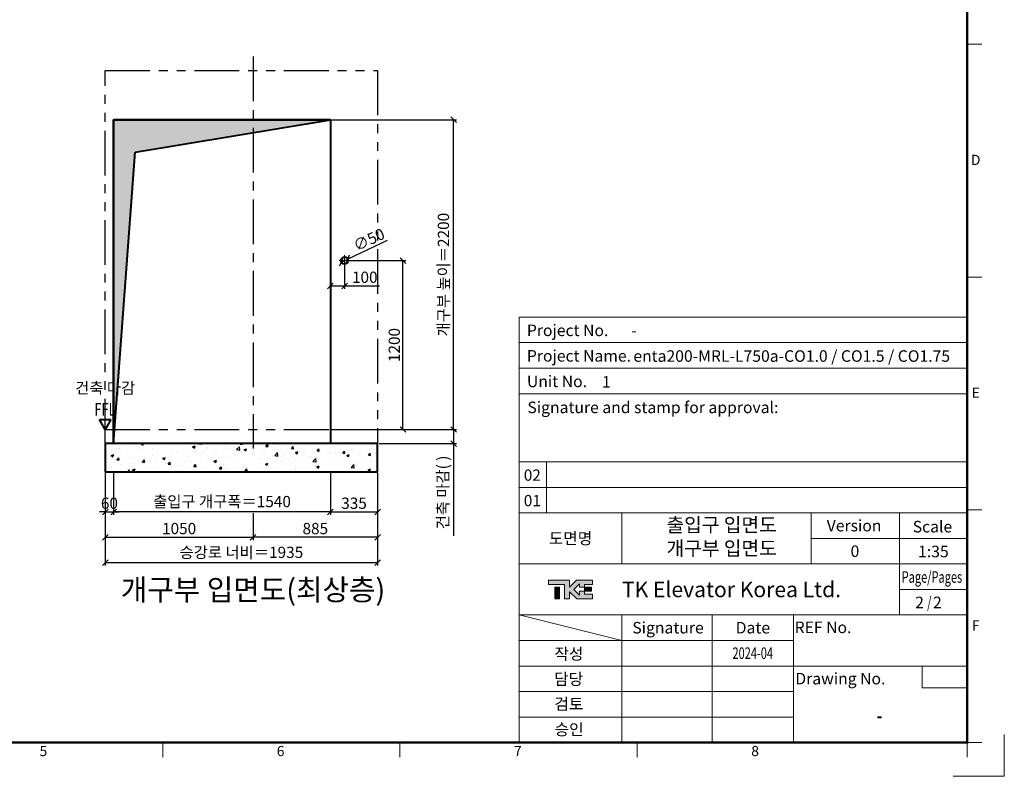
# Model space of a CAD drawing. Units: millimetres. Extents: x 14807 to 44507, y -136 to 10776.
# Drawn here: x 37514 to 44507, y -136 to 5238 of the extents above; entities that cross this region are included whole.
import ezdxf
from ezdxf.enums import TextEntityAlignment as Align

# ---------------------------------------------------------------- set-up
doc = ezdxf.new("R2010")
doc.units = ezdxf.units.MM
doc.linetypes.add('CENTER', pattern=[50.8, 31.75, -6.35, 6.35, -6.35])
doc.linetypes.add('PHANTOM', pattern=[63.5, 31.75, -6.35, 6.35, -6.35, 6.35, -6.35])
for name, color, linetype, lineweight in [('BRKLINE', 3, 'PHANTOM', 30), ('CNTLINE', 1, 'CENTER', 25), ('DIM', 4, 'Continuous', 18), ('FRAME', 7, 'Continuous', 20), ('OUTLINE', 2, 'Continuous', 40), ('OUTLINE2', 2, 'Continuous', 40), ('TEXT', 7, 'Continuous', 20)]:
    doc.layers.add(name, color=color, linetype=linetype, lineweight=lineweight)
doc.layers.add('HATCHING', color=7, linetype='Continuous')
doc.layers.add('LOGO_C', color=4, linetype='Continuous')
doc.styles.add('RiGAD_tkEK', font='malgun.ttf')
doc.styles.add('RiGAD_tkEK_ENG', font='arial.ttf')
doc.styles.get("Standard").update_dxf_attribs({"font": 'malgun.ttf', "width": 0.7, "height": 82})
doc.styles.add('Standard1', font='malgun.ttf', dxfattribs={"height": 82})
doc.styles.add('thyssen', font='malgun.ttf', dxfattribs={"width": 0.7, "height": 130})
doc.dimstyles.new('RiGAD_tkEK', dxfattribs={"dimtxt": 80, "dimasz": 40, "dimexe": 20, "dimexo": 10, "dimgap": 20, "dimtad": 1, "dimdec": 1, "dimdsep": 46, "dimtxsty": 'RiGAD_tkEK', "dimblk": 'OBLIQUE', "dimcen": 0.09, "dimclrd": 4, "dimclre": 4, "dimclrt": 4, "dimadec": 0, "dimazin": 0, "dimtfac": 1, "dimtdec": 4, "dimtmove": 0, "dimatfit": 3, "dimfxl": 1, "dimtolj": 1, "dimtzin": 0, "dimarcsym": 0})

# ---------------------------------------------------------------- blocks, each defined once
blk = doc.blocks.new('TEMPLATE_KR_KR_3-35')
at = {"layer": 'FRAME'}
for p, q in [((14243.5, 10509.2), (14243.5, 103.7)), ((14243.5, 5064.1), (14347.2, 5064.1)), ((14243.5, 3410.6), (14347.2, 3410.6)), ((11061.1, 3125.8), (11061.1, 103.7)), ((14243.5, 3125.8), (11061.1, 3125.8)), ((12517.7, 3125.8), (12517.7, 3125.7)), ((14243.5, 2944.6), (11061.1, 2944.6)), ((14243.5, 2763.3), (11061.1, 2763.3)), ((14243.5, 2582), (11061.1, 2582)), ((11061.1, 2097.8), (14243.5, 2097.8)), ((11255.3, 1735.2), (11255.3, 2097.8)), ((11061.1, 1916.5), (14243.5, 1916.5)), ((14243.5, 1757.2), (14347.2, 1757.2)), ((14243.5, 1735.2), (11061.1, 1735.2)), ((11791.4, 1372.7), (11791.4, 1735.2)), ((13136.3, 1372.7), (13136.3, 1735.2)), ((13762, 1010.1), (13762, 1735.2)), ((13136.3, 1553.9), (14243.5, 1553.9)), ((11061.1, 1372.7), (14243.5, 1372.7)), ((13762, 1191.4), (14243.5, 1191.4)), ((11061.1, 1010.1), (11791.4, 828.8)), ((11061.1, 1010.1), (14243.5, 1010.1)), ((11791.4, 1010.1), (11791.4, 103.7)), ((12431.7, 1010.1), (12431.7, 103.7)), ((13009.3, 1010.1), (13009.3, 103.7)), ((11061.1, 828.8), (13009.3, 828.8)), ((11061.1, 647.5), (14243.5, 647.5)), ((13922.9, 647.5), (13922.9, 492.6)), ((13922.9, 492.6), (14243.5, 492.6)), ((11061.1, 466.3), (13009.3, 466.3)), ((11061.1, 285), (13009.3, 285)), ((14507.5, 162), (14507.5, -136)), ((14243.5, 103.7), (103.7, 103.7)), ((8529.4, 103.7), (8529.4, 0)), ((9752.2, 103.7), (11193.1, 103.7)), ((9756.2, 103.7), (11197.1, 103.7)), ((9756.2, 103.7), (11197.1, 103.7)), ((10214.6, 103.7), (10214.6, 0)), ((11197.1, 103.7), (14243.5, 103.7)), ((11899.7, 103.7), (11899.7, 0)), ((14243.5, 103.7), (14243.5, 0)), ((14243.5, 103.7), (14347.2, 103.7)), ((14243.5, 103.7), (14347.2, 103.7)), ((14243.5, 103.7), (14347.2, 103.7)), ((14507.5, -136), (14144.9, -136))]:
    blk.add_line(p, q, dxfattribs=at)
at = {"layer": 'FRAME', "color": 0}
blk.add_line((14243.5, 3816.1), (14243.5, 4323.6), dxfattribs=at)
at = {"layer": 'FRAME', "const_width": 17.3}
blk.add_lwpolyline([(14243.5, 103.7), (103.7, 103.7), (103.7, 10509.2), (14243.5, 10509.2)], close=True, dxfattribs=at)
at = {"layer": 'FRAME', "style": 'thyssen'}
for s, p in [('D', (14270.2, 4206.3)), ('E', (14275.3, 2552.9)), ('F', (14276.7, 899.4)), ('5', (7654.6, 7.4)), ('6', (9339.7, 7.4)), ('7', (11024.8, 7.4)), ('8', (12710, 7.4))]:
    blk.add_text(s, height=72.5, dxfattribs=at).set_placement(p)
at = {"layer": 'TEXT', "style": 'Standard1'}
for s, height, p in [('Project No.', 82, (11116.2, 2990.9)), ('Project Name.', 82, (11116.2, 2809.6)), ('Unit No.', 82, (11116.8, 2628.3)), ('Signature and stamp for approval:', 82, (11119.9, 2443.6)), ('02', 80, (11094.4, 1963.5)), ('01', 80, (11094.4, 1782.2)), ('Version', 82, (13246.1, 1603.6)), ('Scale', 82, (13856.8, 1596.2)), ('1:35', 82, (13895, 1419.9)), ('Signature', 82, (11865.2, 878.5)), ('Date', 82, (12599.5, 878.5)), ('Drawing No.', 82, (13023, 517))]:
    blk.add_text(s, height=height, dxfattribs=at).set_placement(p)
at = {"layer": 'TEXT', "width": 0.7}
for s, p in [('Page/Pages', (13778.5, 1238.6)), ('/', (13959.3, 1058.4))]:
    blk.add_text(s, height=82, dxfattribs=at).set_placement(p)
at = {"layer": 'TEXT', "color": 0, "style": 'Standard1'}
blk.add_text('REF No.', height=82, dxfattribs=at).set_placement((13018, 881))
at = {"layer": 'TEXT', "style": 'Standard1'}
for tag, p in [('PROJECT_NO', (11857.1, 2989.2)), ('BUILDING_NAME', (12005.2, 2808.2)), ('UNIT_NO', (11650.1, 2625.2)), ('REMARK2', (11295.7, 1966)), ('REMARK1', (11295.5, 1785.6)), ('P', (13874.4, 1058.1)), ('TP', (14001.1, 1058.1))]:
    blk.add_attdef(tag, p, '', height=82, dxfattribs=at)
for tag, p in [('DRAWING_NAME', (11426.2, 1553.9)), ('VERSION', (13446.6, 1463))]:
    blk.add_attdef(tag, text='', height=82, dxfattribs=at).set_placement(p, align=Align.MIDDLE_CENTER)
at = {"layer": 'TEXT', "style": 'RiGAD_tkEK_ENG'}
blk.add_attdef('TKEK', text='', height=110, dxfattribs=at).set_placement((11791.4, 1191.4), align=Align.MIDDLE_LEFT)
at = {"layer": 'TEXT', "width": 0.7}
blk.add_attdef('CDATE', text='', height=82, dxfattribs=at).set_placement((12720.6, 738.7), align=Align.MIDDLE_CENTER)
at = {"layer": 'TEXT', "color": 0, "style": 'Standard1'}
blk.add_attdef('REF_NO', text='', height=82, dxfattribs=at).set_placement((13617.6, 751.7), align=Align.MIDDLE_CENTER)
at = {"layer": 'TEXT'}
blk.add_attdef('STANDARDIZED', text='', height=82, dxfattribs=at).set_placement((11414.3, 377.7), align=Align.MIDDLE_CENTER)
at = {"layer": 'TEXT', "lineweight": -3, "style": 'thyssen', "width": 0.7}
blk.add_attdef('DWG_NO', text='', height=130, dxfattribs=at).set_placement((13620.8, 298.4), align=Align.MIDDLE_CENTER)
at = {"layer": 'TEXT', "color": 0, "style": 'thyssen', "width": 0.7}
blk.add_attdef('TVER', (158.2, 150.4), '', height=94.3, dxfattribs=at)
blk = doc.blocks.new('TKEK-LOGO-35')
at = {"layer": 'LOGO_C'}
h = blk.add_hatch(color=7, dxfattribs=at)
h.dxf.hatch_style = 1
h.paths.add_polyline_path([(-6.2, 67.2), (-156.4, 67.3), (-156.4, 36), (-41.5, 36), (-41.5, -66.8), (-6.1, -66.8), (-6.1, -16.8), (44.5, -66.7), (156.6, -66.8), (156.6, -33.8), (99.3, -33.9), (99.3, -12.9), (64.9, -12.9), (64.9, -39.3), (24.7, 1.1), (64.9, 41.1), (65, 15.6), (99.4, 15.6), (99.4, 36.1), (156.6, 36.1), (156.6, 67.3), (43.9, 67.2), (-6.2, 17.1)])
h = blk.add_hatch(color=7, dxfattribs=at)
h.dxf.hatch_style = 1
h.paths.add_polyline_path([(-77.7, 15.6), (-112, 15.6), (-112.1, -66.7), (-77.7, -66.7)])
h = blk.add_hatch(color=7, dxfattribs=at)
h.dxf.hatch_style = 1
h.paths.add_polyline_path([(149.6, 15.6), (99.4, 15.6), (99.3, -12.9), (149.6, -12.9)])
for points in [[(-156.4, 67.3), (-156.4, 36), (-41.5, 36), (-41.5, -66.8), (-6.1, -66.8), (-6.1, -16.8), (44.5, -66.7), (156.6, -66.8), (156.6, -33.8), (99.3, -33.9), (99.4, 36.1), (156.6, 36.1), (156.6, 67.3), (43.9, 67.2), (-6.2, 17.1), (-6.2, 67.2), (-156.4, 67.3)], [(-112, 15.6), (-77.7, 15.6), (-77.7, -66.7), (-112.1, -66.7), (-112, 15.6)], [(64.9, -12.9), (64.9, -39.3), (24.7, 1.1), (64.9, 41.1), (65, 15.6), (149.6, 15.6), (149.6, -12.9), (64.9, -12.9)]]:
    blk.add_lwpolyline(points)
blk = doc.blocks.new('_Oblique')
at = {"color": 0, "linetype": 'ByBlock', "lineweight": -2}
blk.add_line((-0.5, -0.5), (0.5, 0.5), dxfattribs=at)
blk = doc.blocks.new('*D118')
at = {"layer": 'DEFPOINTS', "color": 0, "transparency": 16777216}
for p in [(39721, 2027.5), (40056, 2027.5), (40056, 1742.5)]:
    blk.add_point(p, dxfattribs=at)
at = {"layer": 'DIM', "color": 4, "lineweight": -2, "transparency": 16777216}
for p, q in [((39721, 2017.5), (39721, 1722.5)), ((40056, 2017.5), (40056, 1722.5)), ((39721, 1742.5), (40056, 1742.5))]:
    blk.add_line(p, q, dxfattribs=at)
at = {"layer": 'DIM', "color": 4, "lineweight": -2, "transparency": 16777216, "xscale": 40, "yscale": 40, "zscale": 40, "rotation": 180}
blk.add_blockref('_Oblique', (39721, 1742.5), dxfattribs=at)
at = {"layer": 'DIM', "color": 4, "lineweight": -2, "transparency": 16777216, "xscale": 40, "yscale": 40, "zscale": 40}
blk.add_blockref('_Oblique', (40056, 1742.5), dxfattribs=at)
at = {"layer": 'DIM', "color": 4, "transparency": 16777216, "insert": (39888.5, 1803.8), "char_height": 80, "attachment_point": 5, "style": 'RiGAD_tkEK'}
blk.add_mtext('\\A1;335', dxfattribs=at)
blk = doc.blocks.new('*D119')
at = {"layer": 'DEFPOINTS', "color": 0, "transparency": 16777216}
for p in [(38121, 2027.5), (38181, 2027.5), (38181, 1742.5)]:
    blk.add_point(p, dxfattribs=at)
at = {"layer": 'DIM', "color": 4, "lineweight": -2, "transparency": 16777216}
for p, q in [((38121, 2017.5), (38121, 1722.5)), ((38181, 2017.5), (38181, 1722.5)), ((38121, 1742.5), (38081, 1742.5)), ((38121, 1742.5), (38181, 1742.5)), ((38181, 1742.5), (38221, 1742.5))]:
    blk.add_line(p, q, dxfattribs=at)
at = {"layer": 'DIM', "color": 4, "lineweight": -2, "transparency": 16777216, "xscale": 40, "yscale": 40, "zscale": 40}
blk.add_blockref('_Oblique', (38121, 1742.5), dxfattribs=at)
at = {"layer": 'DIM', "color": 4, "lineweight": -2, "transparency": 16777216, "xscale": 40, "yscale": 40, "zscale": 40, "rotation": 180}
blk.add_blockref('_Oblique', (38181, 1742.5), dxfattribs=at)
at = {"layer": 'DIM', "color": 4, "transparency": 16777216, "insert": (38151, 1803.8), "char_height": 80, "attachment_point": 5, "style": 'RiGAD_tkEK'}
blk.add_mtext('\\A1;60', dxfattribs=at)
blk = doc.blocks.new('*D120')
at = {"layer": 'DEFPOINTS', "color": 0, "transparency": 16777216}
for p in [(38181, 2027.5), (39721, 2027.5), (38181, 1742.5)]:
    blk.add_point(p, dxfattribs=at)
at = {"layer": 'DIM', "color": 4, "lineweight": -2, "transparency": 16777216}
for p, q in [((38181, 2017.5), (38181, 1722.5)), ((39721, 2017.5), (39721, 1722.5)), ((39721, 1742.5), (38181, 1742.5))]:
    blk.add_line(p, q, dxfattribs=at)
at = {"layer": 'DIM', "color": 4, "lineweight": -2, "transparency": 16777216, "xscale": 40, "yscale": 40, "zscale": 40, "rotation": 180}
blk.add_blockref('_Oblique', (38181, 1742.5), dxfattribs=at)
at = {"layer": 'DIM', "color": 4, "lineweight": -2, "transparency": 16777216, "xscale": 40, "yscale": 40, "zscale": 40}
blk.add_blockref('_Oblique', (39721, 1742.5), dxfattribs=at)
at = {"layer": 'DIM', "color": 4, "transparency": 16777216, "insert": (38951, 1815.7), "char_height": 80, "attachment_point": 5, "style": 'RiGAD_tkEK'}
blk.add_mtext('\\A1;출입구 개구폭＝1540', dxfattribs=at)
blk = doc.blocks.new('*D121')
at = {"layer": 'DEFPOINTS', "color": 0, "transparency": 16777216}
for p in [(38121, 2027.5), (39171, 1742.5), (39171, 1562.5)]:
    blk.add_point(p, dxfattribs=at)
at = {"layer": 'DIM', "color": 4, "lineweight": -2, "transparency": 16777216}
for p, q in [((38121, 2017.5), (38121, 1542.5)), ((39171, 1732.5), (39171, 1542.5)), ((38121, 1562.5), (39171, 1562.5))]:
    blk.add_line(p, q, dxfattribs=at)
at = {"layer": 'DIM', "color": 4, "lineweight": -2, "transparency": 16777216, "xscale": 40, "yscale": 40, "zscale": 40, "rotation": 180}
blk.add_blockref('_Oblique', (38121, 1562.5), dxfattribs=at)
at = {"layer": 'DIM', "color": 4, "lineweight": -2, "transparency": 16777216, "xscale": 40, "yscale": 40, "zscale": 40}
blk.add_blockref('_Oblique', (39171, 1562.5), dxfattribs=at)
at = {"layer": 'DIM', "color": 4, "transparency": 16777216, "insert": (38646, 1624), "char_height": 80, "attachment_point": 5, "style": 'RiGAD_tkEK'}
blk.add_mtext('\\A1;1050', dxfattribs=at)
blk = doc.blocks.new('*D122')
at = {"layer": 'DEFPOINTS', "color": 0, "transparency": 16777216}
for p in [(40056, 2027.5), (39171, 1742.5), (39171, 1562.5)]:
    blk.add_point(p, dxfattribs=at)
at = {"layer": 'DIM', "color": 4, "lineweight": -2, "transparency": 16777216}
for p, q in [((40056, 2017.5), (40056, 1542.5)), ((39171, 1732.5), (39171, 1542.5)), ((40056, 1562.5), (39171, 1562.5))]:
    blk.add_line(p, q, dxfattribs=at)
at = {"layer": 'DIM', "color": 4, "lineweight": -2, "transparency": 16777216, "xscale": 40, "yscale": 40, "zscale": 40, "rotation": 180}
blk.add_blockref('_Oblique', (39171, 1562.5), dxfattribs=at)
at = {"layer": 'DIM', "color": 4, "lineweight": -2, "transparency": 16777216, "xscale": 40, "yscale": 40, "zscale": 40}
blk.add_blockref('_Oblique', (40056, 1562.5), dxfattribs=at)
at = {"layer": 'DIM', "color": 4, "transparency": 16777216, "insert": (39613.5, 1623.8), "char_height": 80, "attachment_point": 5, "style": 'RiGAD_tkEK'}
blk.add_mtext('\\A1;885', dxfattribs=at)
blk = doc.blocks.new('*D123')
at = {"layer": 'DEFPOINTS', "color": 0, "transparency": 16777216}
for p in [(38121, 2027.5), (40056, 2027.5), (40056, 1382.5)]:
    blk.add_point(p, dxfattribs=at)
at = {"layer": 'DIM', "color": 4, "lineweight": -2, "transparency": 16777216}
for p, q in [((38121, 2017.5), (38121, 1362.5)), ((40056, 2017.5), (40056, 1362.5)), ((38121, 1382.5), (40056, 1382.5))]:
    blk.add_line(p, q, dxfattribs=at)
at = {"layer": 'DIM', "color": 4, "lineweight": -2, "transparency": 16777216, "xscale": 40, "yscale": 40, "zscale": 40, "rotation": 180}
blk.add_blockref('_Oblique', (38121, 1382.5), dxfattribs=at)
at = {"layer": 'DIM', "color": 4, "lineweight": -2, "transparency": 16777216, "xscale": 40, "yscale": 40, "zscale": 40}
blk.add_blockref('_Oblique', (40056, 1382.5), dxfattribs=at)
at = {"layer": 'DIM', "color": 4, "transparency": 16777216, "insert": (39088.5, 1454.9), "char_height": 80, "attachment_point": 5, "style": 'RiGAD_tkEK'}
blk.add_mtext('\\A1;승강로 너비＝1935', dxfattribs=at)
blk = doc.blocks.new('*D124')
at = {"layer": 'DEFPOINTS', "color": 0, "transparency": 16777216}
for p in [(39721, 4527.5), (40596, 4527.5), (39721, 2327.5)]:
    blk.add_point(p, dxfattribs=at)
at = {"layer": 'DIM', "color": 4, "lineweight": -2, "transparency": 16777216}
for p, q in [((39731, 4527.5), (40616, 4527.5)), ((40596, 2327.5), (40596, 4527.5)), ((39731, 2327.5), (40616, 2327.5))]:
    blk.add_line(p, q, dxfattribs=at)
at = {"layer": 'DIM', "color": 4, "lineweight": -2, "transparency": 16777216, "xscale": 40, "yscale": 40, "zscale": 40}
for p, rotation in [((40596, 4527.5), 90), ((40596, 2327.5), 270)]:
    blk.add_blockref('_Oblique', p, dxfattribs=dict(at, rotation=rotation))
at = {"layer": 'DIM', "color": 4, "transparency": 16777216, "insert": (40523.6, 3427.5), "char_height": 80, "attachment_point": 5, "rotation": 90, "style": 'RiGAD_tkEK'}
blk.add_mtext('\\A1;개구부 높이＝2200', dxfattribs=at)
blk = doc.blocks.new('*D125')
at = {"layer": 'DEFPOINTS', "color": 0, "transparency": 16777216}
for p in [(40056, 2327.5), (40056, 2227.5), (40596, 2227.5)]:
    blk.add_point(p, dxfattribs=at)
at = {"layer": 'DIM', "color": 4, "lineweight": -2, "transparency": 16777216}
for p, q in [((40066, 2327.5), (40616, 2327.5)), ((40596, 2327.5), (40596, 2227.5)), ((40066, 2227.5), (40616, 2227.5)), ((40596, 2227.5), (40596, 1573.1))]:
    blk.add_line(p, q, dxfattribs=at)
at = {"layer": 'DIM', "color": 4, "lineweight": -2, "transparency": 16777216, "xscale": 40, "yscale": 40, "zscale": 40}
for p, rotation in [((40596, 2327.5), 90), ((40596, 2227.5), 270)]:
    blk.add_blockref('_Oblique', p, dxfattribs=dict(at, rotation=rotation))
at = {"layer": 'DIM', "color": 4, "transparency": 16777216, "insert": (40519, 1880.3), "char_height": 80, "attachment_point": 5, "rotation": 90, "style": 'RiGAD_tkEK'}
blk.add_mtext('\\A1;건축 마감( )', dxfattribs=at)
blk = doc.blocks.new('ent_anno_ffl')
at = {"layer": 'OUTLINE2'}
for p, q in [((-40.4, 70), (40.4, 70)), ((0, 0), (-40.4, 70)), ((40.4, 70), (0, 0))]:
    blk.add_line(p, q, dxfattribs=at)
at = {"layer": 'TEXT', "width": 0.74}
blk.add_text('FFL', height=90, dxfattribs=at).set_placement((-1.7, 69.1), align=Align.BOTTOM_CENTER)
blk = doc.blocks.new('*D126')
at = {"layer": 'DEFPOINTS', "color": 0, "transparency": 16777216}
for p in [(39798.3, 3516.9), (39843.7, 3538.1)]:
    blk.add_point(p, dxfattribs=at)
at = {"layer": 'DIM', "color": 4, "lineweight": -2, "transparency": 16777216}
for p in [(40124.9, 3669.2), (39798.3, 3516.9)]:
    blk.add_line(p, (39843.7, 3538.1), dxfattribs=at)
at = {"layer": 'DIM', "color": 4, "lineweight": -2, "transparency": 16777216, "xscale": 40, "yscale": 40, "zscale": 40}
for p, rotation in [((39798.3, 3516.9), 25.00000000000551), ((39843.7, 3538.1), 205.0000000000055)]:
    blk.add_blockref('_Oblique', p, dxfattribs=dict(at, rotation=rotation))
at = {"layer": 'DIM', "color": 4, "transparency": 16777216, "insert": (39994.6, 3676.1), "char_height": 80, "attachment_point": 5, "rotation": 25, "style": 'RiGAD_tkEK'}
blk.add_mtext('\\A1;∅50', dxfattribs=at)
blk = doc.blocks.new('*D127')
at = {"layer": 'DEFPOINTS', "color": 0, "transparency": 16777216}
for p in [(39821, 3527.5), (40236, 3527.5), (40056, 2327.5)]:
    blk.add_point(p, dxfattribs=at)
at = {"layer": 'DIM', "color": 4, "lineweight": -2, "transparency": 16777216}
for p, q in [((39831, 3527.5), (40256, 3527.5)), ((40236, 2327.5), (40236, 3527.5)), ((40066, 2327.5), (40256, 2327.5))]:
    blk.add_line(p, q, dxfattribs=at)
at = {"layer": 'DIM', "color": 4, "lineweight": -2, "transparency": 16777216, "xscale": 40, "yscale": 40, "zscale": 40}
for p, rotation in [((40236, 3527.5), 90), ((40236, 2327.5), 270)]:
    blk.add_blockref('_Oblique', p, dxfattribs=dict(at, rotation=rotation))
at = {"layer": 'DIM', "color": 4, "transparency": 16777216, "insert": (40174.5, 2927.5), "char_height": 80, "attachment_point": 5, "rotation": 90, "style": 'RiGAD_tkEK'}
blk.add_mtext('\\A1;1200', dxfattribs=at)
blk = doc.blocks.new('*D128')
at = {"layer": 'DEFPOINTS', "color": 0, "transparency": 16777216}
for p in [(39721, 3527.5), (39821, 3527.5), (39821, 3347.5)]:
    blk.add_point(p, dxfattribs=at)
at = {"layer": 'DIM', "color": 4, "lineweight": -2, "transparency": 16777216}
for p, q in [((39721, 3517.5), (39721, 3327.5)), ((39821, 3517.5), (39821, 3327.5)), ((39721, 3347.5), (39821, 3347.5)), ((39821, 3347.5), (40068.5, 3347.5))]:
    blk.add_line(p, q, dxfattribs=at)
at = {"layer": 'DIM', "color": 4, "lineweight": -2, "transparency": 16777216, "xscale": 40, "yscale": 40, "zscale": 40, "rotation": 180}
blk.add_blockref('_Oblique', (39721, 3347.5), dxfattribs=at)
at = {"layer": 'DIM', "color": 4, "lineweight": -2, "transparency": 16777216, "xscale": 40, "yscale": 40, "zscale": 40}
blk.add_blockref('_Oblique', (39821, 3347.5), dxfattribs=at)
at = {"layer": 'DIM', "color": 4, "transparency": 16777216, "insert": (39964.8, 3409), "char_height": 80, "attachment_point": 5, "style": 'RiGAD_tkEK'}
blk.add_mtext('\\A1;100', dxfattribs=at)

msp = doc.modelspace()

# ---------------------------------------------------------------- hatches: boundary and pattern name
at = {"layer": 'HATCHING'}
msp.add_hatch(color=256, dxfattribs=at).paths.add_polyline_path([(38181, 2227.5), (38335, 4297.5), (39721, 4527.5), (38181, 4527.5)])
h = msp.add_hatch(dxfattribs=at)
h.set_pattern_fill('AR-CONC', color=256, style=0)
h.set_pattern_definition([(50, (-15000, 0), (182.18467, -15.9391), [19.05, -209.55]), (355, (-15000, 0), (-35.2434, 191.05685), [15.24, -167.6406]), (100.45144, (-14984.82, -1.33), (146.94125, 175.11775), [16.19, -178.09024]), (46.1842, (-15000, 50.8), (271.079, -42.0423), [28.575, -314.325]), (96.63556, (-14977.4, 47.3), (237.4041, 247.4261), [24.285, -267.1356]), (351.18415, (-15000, 50.8), (237.4041, 247.4261), [22.86, -251.4597]), (21, (-14974.6, 38.1), (151.6144, -102.2652), [19.05, -209.55]), (326, (-14974.6, 38.1), (61.802, 184.18797), [15.24, -167.64]), (71.45144, (-14961.97, 29.58), (213.4164, 81.92277), [16.19, -178.08994]), (37.5, (-15000, 0), (3.0886, 84.55504), [0, -165.608, 0, -170.18, 0, -168.275]), (7.5, (-15000, 0), (66.81966, 100.18057), [0, -97.028, 0, -161.798, 0, -64.135]), (327.5, (-15056.64, 0), (135.590595, -5.72874), [0, -63.5, 0, -198.12, 0, -262.89]), (317.5, (-15082.04, 0), (148.12918, 25.4265), [0, -82.55, 0, -131.572, 0, -186.69])])
h.paths.add_polyline_path([(38121, 2227.5), (38121, 2027.5), (40056, 2027.5), (40056, 2227.5)])

# ---------------------------------------------------------------- linework, layer by layer
at = {"layer": 'BRKLINE', "ltscale": 10}
for p, q in [((38121, 2227.5), (38121, 4877.5)), ((38121, 4877.5), (40056, 4877.5)), ((40056, 4877.5), (40056, 2227.5))]:
    msp.add_line(p, q, dxfattribs=at)
at = {"layer": 'BRKLINE', "linetype": 'PHANTOM', "ltscale": 10}
msp.add_line((38121, 2327.5), (40056, 2327.5), dxfattribs=at)
at = {"layer": 'CNTLINE', "ltscale": 10}
msp.add_line((39171, 4977.5), (39171, 2192.5), dxfattribs=at)
at = {"layer": 'CNTLINE', "linetype": 'CENTER', "lineweight": 9, "ltscale": 10}
for p, q in [((39783.5, 3527.5), (39858.5, 3527.5)), ((39821, 3490), (39821, 3565))]:
    msp.add_line(p, q, dxfattribs=at)
at = {"layer": 'OUTLINE'}
for p, q in [((39721, 4527.5), (38181, 4527.5)), ((38181, 4527.5), (38181, 2227.5)), ((38335, 4297.5), (39721, 4527.5)), ((38181, 2227.5), (38335, 4297.5))]:
    msp.add_line(p, q, dxfattribs=at)
at = {"layer": 'OUTLINE', "ltscale": 10}
for points in [[(38181, 2227.5), (38181, 4527.5), (39721, 4527.5), (39721, 2227.5), (38181, 2227.5)], [(38121, 2227.5), (38121, 2027.5), (40056, 2027.5), (40056, 2227.5), (38121, 2227.5)]]:
    msp.add_lwpolyline(points, dxfattribs=at)
msp.add_circle((39821, 3527.5), 25, dxfattribs=at)

# ---------------------------------------------------------------- block references
at = {"layer": 'FRAME'}
msp.add_blockref('TEMPLATE_KR_KR_3-35', (30000, 0), dxfattribs=at)
at = {"layer": 'TEXT'}
for name, p in [('ent_anno_ffl', (38121, 2327.5)), ('TKEK-LOGO-35', (41426, 1191))]:
    msp.add_blockref(name, p, dxfattribs=at)

# ---------------------------------------------------------------- texts
at = {"layer": 'TEXT', "style": 'RiGAD_tkEK'}
for s, p in [('-', (41857.06, 2989.2)), ('enta200-MRL-L750a-CO1.0 / CO1.5 / CO1.75', (41872.52, 2808.22)), ('1', (41650.08, 2625.24)), ('2', (43874.41, 1058.1)), ('2', (44001.09, 1058.1))]:
    msp.add_text(s, height=82, dxfattribs=at).set_placement(p)
for s, p in [('도면명', (41426.24, 1553.94)), ('0', (43446.56, 1463.04)), ('작성', (41414.71, 734)), ('담당', (41413.21, 554.82)), ('검토', (41414.32, 377.67)), ('승인', (41415.86, 197.14))]:
    msp.add_text(s, height=82, dxfattribs=at).set_placement(p, align=Align.MIDDLE_CENTER)
msp.add_text('TK Elevator Korea Ltd.', height=110, dxfattribs=at).set_placement((41791.41, 1191.38), align=Align.MIDDLE_LEFT)
at = {"layer": 'TEXT', "style": 'RiGAD_tkEK', "width": 0.7}
for s, height, p in [('2024-04', 82, (42720.58, 738.67)), ('-', 130, (43620.81, 298.41))]:
    msp.add_text(s, height=height, dxfattribs=at).set_placement(p, align=Align.MIDDLE_CENTER)
at = {"layer": 'TEXT', "color": 4, "insert": (38121, 2557.5), "char_height": 80, "attachment_point": 8, "style": 'RiGAD_tkEK'}
msp.add_mtext('건축 마감', dxfattribs=at)
at = {"layer": 'TEXT', "insert": (42500, 1554), "char_height": 100, "attachment_point": 5, "style": 'RiGAD_tkEK'}
msp.add_mtext('출입구 입면도\\P개구부 입면도', dxfattribs=at)
at = {"layer": 'TEXT', "color": 2, "insert": (39171, 1067.5), "char_height": 150, "attachment_point": 8, "style": 'RiGAD_tkEK'}
msp.add_mtext('개구부 입면도(최상층)', dxfattribs=at)

# ---------------------------------------------------------------- dimensions: what is measured, and where the dimension line sits
at = {"layer": 'DIM'}
for base, p1, p2, text, override, picture, middle in [((40596, 4527.5), (39721, 2327.5), (39721, 4527.5), '개구부 높이＝<>', {"dimtix": 1, "dimtofl": 1}, '*D124', (40523.58, 3427.5)), ((40596, 2227.5), (40056, 2327.5), (40056, 2227.5), '건축 마감( )', {"dimjust": 2, "dimtoh": 0, "dimtix": 0, "dimtofl": 1}, '*D125', (40518.96, 1880.3))]:
    dim = msp.add_linear_dim(base=base, p1=p1, p2=p2, angle=90, text=text, dimstyle='RiGAD_tkEK', override=override, dxfattribs=at)
    dim.commit()
    dim.dimension.update_dxf_attribs({"geometry": picture, "text_midpoint": middle})
dim = msp.add_diameter_dim_2p(p1=(39798.34, 3516.93), p2=(39843.66, 3538.07), dimstyle='RiGAD_tkEK', dxfattribs=at)
dim.commit()
dim.dimension.update_dxf_attribs({"geometry": '*D126', "text_midpoint": (39994.59, 3676.12)})
for base, p1, p2, override, picture, middle in [((39821, 3347.5), (39721, 3527.5), (39821, 3527.5), {"dimjust": 2, "dimtoh": 1, "dimtix": 0}, '*D128', (39964.75, 3409.05)), ((38181, 1742.5), (38121, 2027.5), (38181, 2027.5), {"dimtix": 1, "dimtofl": 1}, '*D119', (38151, 1803.83)), ((39171, 1562.5), (38121, 2027.5), (39171, 1742.5), {"dimtix": 1, "dimtofl": 1}, '*D121', (38646, 1624.05)), ((39171, 1562.5), (40056, 2027.5), (39171, 1742.5), {"dimtix": 1, "dimtofl": 1}, '*D122', (39613.5, 1623.83)), ((40056, 1742.5), (39721, 2027.5), (40056, 2027.5), {"dimtix": 1, "dimtofl": 1}, '*D118', (39888.5, 1803.83))]:
    dim = msp.add_linear_dim(base=base, p1=p1, p2=p2, dimstyle='RiGAD_tkEK', override=override, dxfattribs=at)
    dim.commit()
    dim.dimension.update_dxf_attribs({"geometry": picture, "text_midpoint": middle})
dim = msp.add_linear_dim(base=(40236, 3527.5), p1=(40056, 2327.5), p2=(39821, 3527.5), angle=90, dimstyle='RiGAD_tkEK', override={"dimtix": 1, "dimtofl": 1}, dxfattribs=at)
dim.commit()
dim.dimension.update_dxf_attribs({"geometry": '*D127', "text_midpoint": (40174.45, 2927.5)})
for base, p1, p2, text, picture, middle in [((40056, 1382.5), (38121, 2027.5), (40056, 2027.5), '승강로 너비＝<>', '*D123', (39088.5, 1454.92)), ((38181, 1742.5), (39721, 2027.5), (38181, 2027.5), '출입구 개구폭＝<>', '*D120', (38951, 1815.65))]:
    dim = msp.add_linear_dim(base=base, p1=p1, p2=p2, text=text, dimstyle='RiGAD_tkEK', override={"dimtix": 1, "dimtofl": 1}, dxfattribs=at)
    dim.commit()
    dim.dimension.update_dxf_attribs({"geometry": picture, "text_midpoint": middle})

doc.saveas('drawing.dxf')
